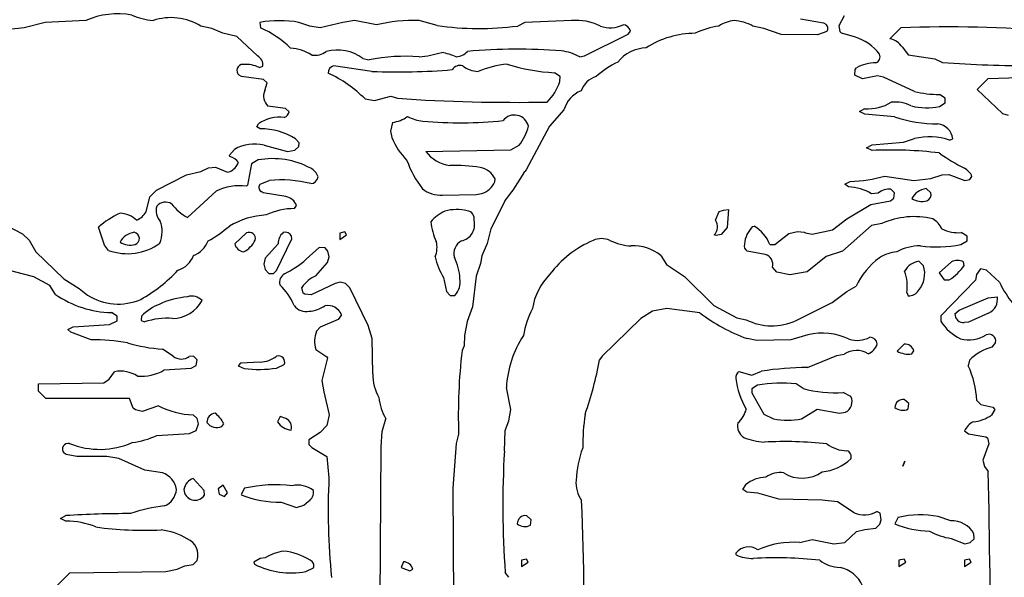
# Model space of a CAD drawing. Extents: x -3.48 to 3.65, y -0.14 to 2.43.
# Drawn here: x 1.98 to 2.66, y 1.27 to 1.66 of the extents above; entities that cross this region are included whole.
import ezdxf

# ---------------------------------------------------------------- set-up
doc = ezdxf.new("R2010")
doc.units = 0
doc.header["$MEASUREMENT"] = 0
doc.linetypes.add('solid', pattern=[0])
doc.layers.add('1', color=1, linetype='solid')

msp = doc.modelspace()

# ---------------------------------------------------------------- linework, layer by layer
at = {"layer": '1', "color": 7, "linetype": 'solid'}
for p, q in [((2.02272, 1.6552), (1.99476, 1.65394)), ((2.20776, 1.6552), (2.19976, 1.65394)), ((2.22276, 1.65217), (2.20776, 1.6552)), ((2.26457, 1.65177), (2.25224, 1.6552)), ((2.35701, 1.6552), (2.32504, 1.65394)), ((2.5148, 1.65642), (2.53059, 1.65358)), ((2.54146, 1.65169), (2.54512, 1.65858)), ((1.98035, 1.65028), (1.96976, 1.64894)), ((1.99476, 1.65394), (1.98035, 1.65028)), ((2.10953, 1.6498), (2.10197, 1.65142)), ((2.11697, 1.64642), (2.10953, 1.6498)), ((2.14252, 1.65394), (2.14299, 1.65016)), ((2.17697, 1.65142), (2.16945, 1.65394)), ((2.18398, 1.6502), (2.17697, 1.65142)), ((2.19976, 1.65394), (2.18398, 1.6502)), ((2.32504, 1.65394), (2.32004, 1.65142)), ((2.3961, 1.64583), (2.3978, 1.64787)), ((2.48957, 1.6498), (2.48201, 1.65142)), ((2.50138, 1.64563), (2.48957, 1.6498)), ((2.5328, 1.64768), (2.5265, 1.64539)), ((2.53059, 1.65358), (2.53217, 1.65268)), ((2.54217, 1.64732), (2.54146, 1.65169)), ((2.54307, 1.64654), (2.54217, 1.64732)), ((2.58382, 1.6502), (2.57634, 1.64268)), ((2.12677, 1.64413), (2.11697, 1.64642)), ((2.14091, 1.63091), (2.12677, 1.64413)), ((2.36602, 1.63098), (2.3961, 1.64583)), ((2.5265, 1.64539), (2.50138, 1.64563)), ((2.55201, 1.64394), (2.54307, 1.64654)), ((2.58488, 1.63677), (2.58898, 1.63157)), ((2.2135, 1.62917), (2.21776, 1.62819)), ((2.36276, 1.6302), (2.36602, 1.63098)), ((2.58898, 1.63157), (2.60732, 1.62894)), ((2.60732, 1.62894), (2.61256, 1.62642)), ((2.14236, 1.62283), (2.14461, 1.62382)), ((2.21972, 1.6202), (2.19331, 1.62394)), ((2.27504, 1.62136), (2.27504, 1.62142)), ((2.55217, 1.61768), (2.55244, 1.62157)), ((2.55244, 1.62157), (2.55343, 1.62268)), ((2.12992, 1.61677), (2.12835, 1.61768)), ((2.14508, 1.61457), (2.12992, 1.61677)), ((2.1476, 1.61232), (2.14508, 1.61457)), ((2.34937, 1.61681), (2.34535, 1.61929)), ((2.34902, 1.61319), (2.34937, 1.61681)), ((2.5574, 1.6152), (2.55217, 1.61768)), ((2.5678, 1.61717), (2.5574, 1.6152)), ((2.57201, 1.61618), (2.5678, 1.61717)), ((2.59327, 1.60642), (2.57201, 1.61618)), ((2.64382, 1.6152), (2.63634, 1.60768)), ((2.14587, 1.60701), (2.1476, 1.61232)), ((2.63634, 1.60768), (2.65374, 1.59126)), ((2.21496, 1.60126), (2.2215, 1.6002)), ((2.2215, 1.6002), (2.23276, 1.60319)), ((2.23276, 1.60319), (2.23728, 1.60169)), ((2.61441, 1.60181), (2.61039, 1.60429)), ((2.61441, 1.59854), (2.61441, 1.60181)), ((2.16008, 1.59457), (2.14811, 1.59638)), ((2.16276, 1.59248), (2.16008, 1.59457)), ((2.35189, 1.59366), (2.34189, 1.58248)), ((2.55528, 1.59268), (2.55902, 1.59457)), ((2.61039, 1.59606), (2.61441, 1.59854)), ((2.55902, 1.59079), (2.55528, 1.59268)), ((2.57953, 1.58894), (2.55902, 1.59079)), ((2.65374, 1.59126), (2.6578, 1.5902)), ((2.14043, 1.58217), (2.14165, 1.58421)), ((2.14276, 1.58079), (2.14043, 1.58217)), ((2.23378, 1.58516), (2.2324, 1.57909)), ((2.34189, 1.58248), (2.32591, 1.5524)), ((2.16961, 1.57106), (2.16717, 1.57386)), ((2.2324, 1.57909), (2.2335, 1.57484)), ((2.58575, 1.57142), (2.59327, 1.57394)), ((2.61744, 1.57283), (2.61969, 1.57382)), ((2.12169, 1.56268), (2.12508, 1.56657)), ((2.14539, 1.56937), (2.1615, 1.56516)), ((2.1615, 1.56516), (2.16661, 1.56606)), ((2.16661, 1.56606), (2.16937, 1.56854)), ((2.16937, 1.56854), (2.16961, 1.57106)), ((2.25673, 1.56516), (2.31528, 1.56626)), ((2.31528, 1.56626), (2.32098, 1.56945)), ((2.56028, 1.56768), (2.56406, 1.56957)), ((2.56406, 1.56579), (2.56028, 1.56768)), ((2.56406, 1.56957), (2.58575, 1.57142)), ((2.12197, 1.56173), (2.12169, 1.56268)), ((2.14138, 1.55929), (2.13677, 1.5565)), ((2.10197, 1.55142), (2.1072, 1.55394)), ((2.1072, 1.55394), (2.11193, 1.55429)), ((2.11193, 1.55429), (2.12024, 1.55094)), ((2.13677, 1.5565), (2.13406, 1.54201)), ((2.32591, 1.5524), (2.32488, 1.55126)), ((2.07134, 1.53854), (2.09197, 1.54894)), ((2.09197, 1.54894), (2.10197, 1.55142)), ((2.12024, 1.55094), (2.12205, 1.55122)), ((2.30433, 1.54417), (2.30449, 1.54618)), ((2.5728, 1.54819), (2.5928, 1.54516)), ((2.5928, 1.54516), (2.60453, 1.54642)), ((2.60453, 1.54642), (2.61228, 1.54894)), ((2.61228, 1.54894), (2.61697, 1.54929)), ((2.61697, 1.54929), (2.6278, 1.54516)), ((2.6278, 1.54516), (2.63138, 1.54579)), ((2.63138, 1.54579), (2.63283, 1.54787)), ((2.13406, 1.54201), (2.13335, 1.54126)), ((2.14276, 1.54268), (2.14898, 1.54516)), ((2.54528, 1.54268), (2.54902, 1.54453)), ((2.5478, 1.54079), (2.54528, 1.54268)), ((2.57941, 1.53677), (2.57689, 1.53929)), ((2.60441, 1.53677), (2.60118, 1.53953)), ((2.06417, 1.52362), (2.06685, 1.53382)), ((2.06685, 1.53382), (2.07134, 1.53854)), ((2.11244, 1.53787), (2.09272, 1.51965)), ((2.14492, 1.53677), (2.14335, 1.53768)), ((2.16051, 1.53409), (2.14492, 1.53677)), ((2.26827, 1.53516), (2.29157, 1.53555)), ((2.29157, 1.53555), (2.29528, 1.53622)), ((2.56831, 1.53642), (2.56358, 1.53606)), ((2.57665, 1.53106), (2.57894, 1.53291)), ((2.57894, 1.53291), (2.57941, 1.53677)), ((2.16634, 1.52579), (2.16776, 1.52783)), ((2.31134, 1.53146), (2.3015, 1.51189)), ((2.54658, 1.51874), (2.56307, 1.52874)), ((2.56307, 1.52874), (2.57665, 1.53106)), ((2.45626, 1.5178), (2.45886, 1.52382)), ((2.45886, 1.52382), (2.46169, 1.52484)), ((2.46169, 1.52484), (2.46528, 1.52516)), ((2.46528, 1.52516), (2.46425, 1.51291)), ((2.53681, 1.51122), (2.54658, 1.51874)), ((1.96256, 1.51697), (1.97913, 1.50854)), ((2.03547, 1.50059), (2.03134, 1.51303)), ((2.3015, 1.51189), (2.29902, 1.50189)), ((2.46425, 1.51291), (2.46016, 1.50803)), ((2.48177, 1.51339), (2.4828, 1.5137)), ((2.56374, 1.51409), (2.54374, 1.49661)), ((2.57079, 1.51555), (2.56374, 1.51409)), ((1.97913, 1.50854), (1.98362, 1.50406)), ((2.13343, 1.50909), (2.12524, 1.50161)), ((2.1539, 1.48323), (2.16453, 1.50512)), ((2.16453, 1.50512), (2.16437, 1.50677)), ((2.20102, 1.50972), (2.19752, 1.50894)), ((2.19752, 1.50894), (2.19752, 1.50461)), ((2.19752, 1.50461), (2.20224, 1.50768)), ((2.20224, 1.50768), (2.20102, 1.50972)), ((2.45661, 1.5072), (2.45528, 1.50768)), ((2.46016, 1.50803), (2.45661, 1.5072)), ((2.49709, 1.50122), (2.50681, 1.50874)), ((2.50681, 1.50874), (2.5128, 1.51016)), ((2.5128, 1.51016), (2.51717, 1.50953)), ((2.51717, 1.50953), (2.51831, 1.50917)), ((2.51831, 1.50917), (2.5228, 1.50819)), ((2.5228, 1.50819), (2.53681, 1.51122)), ((2.62941, 1.50677), (2.62539, 1.50929)), ((2.62941, 1.50354), (2.62941, 1.50677)), ((1.98362, 1.50406), (1.98831, 1.49602)), ((2.03835, 1.49705), (2.03547, 1.50059)), ((2.15524, 1.50161), (2.1463, 1.49169)), ((2.18343, 1.49909), (2.17453, 1.49091)), ((2.18752, 1.49882), (2.18343, 1.49909)), ((2.18937, 1.49654), (2.18752, 1.49882)), ((2.29902, 1.50189), (2.29535, 1.49323)), ((2.49366, 1.50106), (2.49709, 1.50122)), ((2.62516, 1.50106), (2.62941, 1.50354)), ((1.98831, 1.49602), (2.00768, 1.47748)), ((2.1463, 1.49169), (2.14524, 1.48768)), ((2.18917, 1.48862), (2.19024, 1.49268)), ((2.19024, 1.49268), (2.18937, 1.49654)), ((2.29535, 1.49323), (2.29445, 1.48807)), ((2.41866, 1.49354), (2.42252, 1.4874)), ((2.49039, 1.49429), (2.47815, 1.49654)), ((2.53248, 1.49283), (2.51929, 1.4824)), ((2.54374, 1.49661), (2.53248, 1.49283)), ((1.98693, 1.4789), (1.96272, 1.48516)), ((2.14524, 1.48768), (2.14614, 1.48382)), ((2.18114, 1.47961), (2.18917, 1.48862)), ((2.29445, 1.48807), (2.2915, 1.47937)), ((2.42252, 1.4874), (2.43488, 1.47902)), ((2.49839, 1.48205), (2.49551, 1.48559)), ((2.59941, 1.48654), (2.59618, 1.48953)), ((2.61874, 1.48909), (2.61028, 1.48161)), ((2.62752, 1.48673), (2.62697, 1.48921)), ((1.99795, 1.47291), (1.98693, 1.4789)), ((2.14614, 1.48382), (2.14862, 1.48106)), ((2.14862, 1.48106), (2.15185, 1.48106)), ((2.15185, 1.48106), (2.1539, 1.48323)), ((2.26902, 1.47843), (2.27114, 1.46882)), ((2.2915, 1.47937), (2.28902, 1.45815)), ((2.43488, 1.47902), (2.4552, 1.45921)), ((2.5074, 1.48016), (2.49839, 1.48205)), ((2.51929, 1.4824), (2.5074, 1.48016)), ((2.61028, 1.48161), (2.61366, 1.47677)), ((2.63587, 1.48039), (2.63528, 1.47661)), ((2.63866, 1.48429), (2.63587, 1.48039)), ((2.64291, 1.48354), (2.63866, 1.48429)), ((2.65177, 1.47508), (2.64291, 1.48354)), ((2.00185, 1.46677), (1.99795, 1.47291)), ((2.00768, 1.47748), (2.01803, 1.47083)), ((2.17236, 1.46768), (2.17146, 1.47157)), ((2.19449, 1.47437), (2.17791, 1.46642)), ((2.19776, 1.47516), (2.19449, 1.47437)), ((2.20161, 1.47429), (2.19776, 1.47516)), ((2.20437, 1.47126), (2.20161, 1.47429)), ((2.21705, 1.44543), (2.20437, 1.47126)), ((2.54658, 1.46874), (2.55315, 1.4724)), ((2.63528, 1.47661), (2.61134, 1.45197)), ((2.61366, 1.47677), (2.61713, 1.47677)), ((2.01803, 1.47083), (2.02394, 1.46622)), ((2.17343, 1.46685), (2.17236, 1.46768)), ((2.17791, 1.46642), (2.17343, 1.46685)), ((2.27114, 1.46882), (2.27362, 1.46606)), ((2.27362, 1.46606), (2.27685, 1.46606)), ((2.53657, 1.46122), (2.54658, 1.46874)), ((2.58795, 1.46803), (2.58894, 1.46579)), ((2.62409, 1.45583), (2.64402, 1.46437)), ((2.64402, 1.46437), (2.65032, 1.46516)), ((2.28902, 1.45815), (2.28535, 1.44823)), ((2.4552, 1.45921), (2.47098, 1.45055)), ((2.51173, 1.4489), (2.53657, 1.46122)), ((2.04433, 1.45177), (2.04035, 1.45429)), ((2.04433, 1.44854), (2.04433, 1.45177)), ((2.0611, 1.45177), (2.06087, 1.44882)), ((2.19878, 1.45268), (2.19638, 1.44957)), ((2.41276, 1.45516), (2.40484, 1.4502)), ((2.42276, 1.45713), (2.41276, 1.45516)), ((2.44555, 1.45409), (2.42276, 1.45713)), ((2.61134, 1.45197), (2.61134, 1.44835)), ((2.62102, 1.45339), (2.62409, 1.45583)), ((2.64421, 1.4539), (2.63051, 1.44772)), ((2.01024, 1.44268), (2.01398, 1.44453)), ((2.01398, 1.44453), (2.03909, 1.44606)), ((2.03909, 1.44606), (2.04433, 1.44854)), ((2.06087, 1.44882), (2.06311, 1.4478)), ((2.18413, 1.44429), (2.18161, 1.44146)), ((2.19638, 1.44957), (2.18413, 1.44429)), ((2.2198, 1.43654), (2.21705, 1.44543)), ((2.28535, 1.44823), (2.2835, 1.43843)), ((2.40484, 1.4502), (2.37815, 1.42417)), ((2.47098, 1.45055), (2.47736, 1.44937)), ((2.63051, 1.44772), (2.62752, 1.4474)), ((2.01248, 1.44079), (2.01024, 1.44268)), ((2.0263, 1.43559), (2.01248, 1.44079)), ((2.2835, 1.43843), (2.28323, 1.43138)), ((2.5198, 1.4389), (2.50803, 1.43555)), ((2.22024, 1.41213), (2.2198, 1.43654)), ((2.28323, 1.43138), (2.28177, 1.42815)), ((2.48476, 1.43516), (2.47799, 1.43642)), ((2.50803, 1.43555), (2.48476, 1.43516)), ((2.58618, 1.43252), (2.58134, 1.42768)), ((2.64909, 1.43378), (2.64654, 1.43051)), ((2.08283, 1.42425), (2.07551, 1.42909)), ((2.09685, 1.42429), (2.09394, 1.42413)), ((2.09933, 1.42177), (2.09685, 1.42429)), ((2.18114, 1.42882), (2.18874, 1.42386)), ((2.18874, 1.42386), (2.18913, 1.42303)), ((2.37815, 1.42417), (2.37634, 1.42169)), ((2.51949, 1.41642), (2.53976, 1.42476)), ((2.53976, 1.42476), (2.54488, 1.42571)), ((2.59138, 1.42579), (2.59283, 1.42783)), ((2.09535, 1.41602), (2.09878, 1.41787)), ((2.09878, 1.41787), (2.09933, 1.42177)), ((2.12913, 1.41953), (2.12752, 1.41768)), ((2.12752, 1.41768), (2.13165, 1.41579)), ((2.14276, 1.42016), (2.12913, 1.41953)), ((2.15409, 1.41602), (2.15937, 1.41854)), ((2.18913, 1.42303), (2.18524, 1.40764)), ((2.63118, 1.42154), (2.63028, 1.41768)), ((2.03874, 1.40846), (2.04236, 1.41354)), ((2.07658, 1.41476), (2.09535, 1.41602)), ((2.4724, 1.41382), (2.4813, 1.41114)), ((2.4813, 1.41114), (2.48799, 1.4139)), ((1.99024, 1.40516), (2.03508, 1.40602)), ((1.99024, 1.40016), (1.99024, 1.40516)), ((2.03508, 1.40602), (2.03874, 1.40846)), ((2.18524, 1.40764), (2.1865, 1.39969)), ((2.48516, 1.40429), (2.48114, 1.40177)), ((2.51654, 1.40197), (2.51173, 1.40516)), ((1.99524, 1.39516), (1.99024, 1.40016)), ((2.1865, 1.39969), (2.19024, 1.3839)), ((2.31528, 1.38764), (2.31224, 1.40264)), ((2.48114, 1.40177), (2.48114, 1.39902)), ((2.48114, 1.39902), (2.48953, 1.38441)), ((2.54941, 1.3965), (2.54413, 1.39929)), ((2.05283, 1.39516), (1.99524, 1.39516)), ((2.05524, 1.38839), (2.05283, 1.39516)), ((2.07272, 1.39016), (2.0615, 1.3861)), ((2.58941, 1.39177), (2.58618, 1.39453)), ((2.5889, 1.38795), (2.58941, 1.39177)), ((2.63618, 1.39378), (2.63894, 1.39102)), ((2.63894, 1.39102), (2.64721, 1.38925)), ((2.05689, 1.38728), (2.05524, 1.38839)), ((2.0615, 1.3861), (2.05689, 1.38728)), ((2.09933, 1.3815), (2.09654, 1.38382)), ((2.19024, 1.3839), (2.18862, 1.3765)), ((2.31402, 1.37969), (2.31528, 1.38764)), ((2.48953, 1.38441), (2.49622, 1.38122)), ((2.51555, 1.38122), (2.52622, 1.38772)), ((2.52622, 1.38772), (2.54154, 1.38516)), ((2.54154, 1.38516), (2.54571, 1.38571)), ((2.64858, 1.38764), (2.64626, 1.38374)), ((2.64721, 1.38925), (2.64858, 1.38764)), ((2.0987, 1.37303), (2.10024, 1.37764)), ((2.10024, 1.37764), (2.09933, 1.3815)), ((2.11634, 1.37579), (2.11776, 1.37783)), ((2.1565, 1.38287), (2.15476, 1.37913)), ((2.16043, 1.3813), (2.1565, 1.38287)), ((2.18862, 1.3765), (2.18413, 1.37177)), ((2.22685, 1.37252), (2.22925, 1.38118)), ((2.3115, 1.37319), (2.31402, 1.37969)), ((2.07157, 1.36976), (2.09409, 1.37102)), ((2.09409, 1.37102), (2.0987, 1.37303)), ((2.18413, 1.37177), (2.17614, 1.36677)), ((2.22614, 1.36189), (2.22685, 1.37252)), ((2.27937, 1.37067), (2.27776, 1.36413)), ((2.31091, 1.35894), (2.3115, 1.37319)), ((2.62776, 1.37283), (2.63043, 1.37079)), ((2.63043, 1.37079), (2.6424, 1.36878)), ((2.17614, 1.36677), (2.17614, 1.36354)), ((2.17614, 1.36354), (2.17831, 1.3615)), ((2.27776, 1.36413), (2.27547, 1.33335)), ((2.64433, 1.3639), (2.64028, 1.35264)), ((2.6424, 1.36878), (2.64343, 1.36803)), ((2.64343, 1.36803), (2.64433, 1.3639)), ((2.00913, 1.35673), (2.00772, 1.35764)), ((2.01646, 1.35516), (2.00913, 1.35673)), ((2.17831, 1.3615), (2.18862, 1.35532)), ((2.22524, 1.25213), (2.22614, 1.36189)), ((2.0372, 1.35516), (2.01646, 1.35516)), ((2.04543, 1.3539), (2.0372, 1.35516)), ((2.06323, 1.34594), (2.04543, 1.3539)), ((2.18862, 1.35532), (2.19012, 1.34067)), ((2.58528, 1.3487), (2.58654, 1.35213)), ((2.58654, 1.35213), (2.58528, 1.3487)), ((2.64028, 1.35264), (2.64154, 1.34843)), ((2.07551, 1.34409), (2.06323, 1.34594)), ((2.64154, 1.34843), (2.64406, 1.34492)), ((2.10417, 1.33193), (2.09669, 1.34016)), ((2.475, 1.33264), (2.47701, 1.33579)), ((2.10437, 1.32854), (2.10417, 1.33193)), ((2.11732, 1.33543), (2.11378, 1.33303)), ((2.11378, 1.33303), (2.11449, 1.32941)), ((2.11449, 1.32941), (2.11811, 1.32768)), ((2.12024, 1.33016), (2.11732, 1.33543)), ((2.11811, 1.32768), (2.12024, 1.33016)), ((2.13201, 1.33339), (2.12961, 1.32898)), ((2.27547, 1.33335), (2.27614, 1.19701)), ((2.4778, 1.33079), (2.475, 1.33264)), ((2.48532, 1.33004), (2.4778, 1.33079)), ((2.4998, 1.32594), (2.48532, 1.33004)), ((2.15728, 1.3239), (2.16776, 1.32016)), ((2.17272, 1.32185), (2.17598, 1.32441)), ((2.52976, 1.32516), (2.4998, 1.32594)), ((2.54032, 1.32409), (2.52976, 1.32516)), ((2.55181, 1.31657), (2.54032, 1.32409)), ((2.16776, 1.32016), (2.17272, 1.32185)), ((2.56965, 1.31626), (2.5674, 1.31748)), ((2.5702, 1.31177), (2.56965, 1.31626)), ((2.00524, 1.31264), (2.00898, 1.31453)), ((2.00898, 1.31079), (2.00524, 1.31264)), ((2.32937, 1.31177), (2.32618, 1.31453)), ((2.32886, 1.30795), (2.32937, 1.31177)), ((2.56665, 1.30602), (2.56941, 1.30878)), ((2.56941, 1.30878), (2.5702, 1.31177)), ((2.58205, 1.31339), (2.57965, 1.30898)), ((2.61819, 1.31094), (2.60953, 1.3139)), ((2.54539, 1.29602), (2.55343, 1.30354)), ((2.55343, 1.30354), (2.55894, 1.305)), ((2.55894, 1.305), (2.56665, 1.30602)), ((2.63441, 1.29854), (2.63421, 1.30193)), ((2.51429, 1.2961), (2.5228, 1.29815)), ((2.5228, 1.29815), (2.5378, 1.29516)), ((2.5378, 1.29516), (2.54539, 1.29602)), ((2.61858, 1.2989), (2.6278, 1.29516)), ((2.6278, 1.29516), (2.63165, 1.29602)), ((2.63165, 1.29602), (2.63441, 1.29854)), ((2.47039, 1.28756), (2.47047, 1.2889)), ((2.09658, 1.28102), (2.09933, 1.28378)), ((2.14276, 1.28516), (2.1385, 1.28264)), ((2.1385, 1.28264), (2.13882, 1.2811)), ((2.14626, 1.28559), (2.14276, 1.28516)), ((2.2415, 1.28287), (2.23972, 1.27898)), ((2.32602, 1.28469), (2.32256, 1.2839)), ((2.32256, 1.2839), (2.32256, 1.27957)), ((2.32256, 1.27957), (2.32724, 1.28264)), ((2.32724, 1.28264), (2.32602, 1.28469)), ((2.58606, 1.28469), (2.58256, 1.2839)), ((2.58256, 1.2839), (2.58256, 1.27957)), ((2.58256, 1.27957), (2.58728, 1.28264)), ((2.58728, 1.28264), (2.58606, 1.28469)), ((2.63106, 1.28469), (2.62756, 1.2839)), ((2.62756, 1.2839), (2.62756, 1.27957)), ((2.62756, 1.27957), (2.63228, 1.28264)), ((2.63228, 1.28264), (2.63106, 1.28469)), ((2.00169, 1.26516), (2.01169, 1.27516)), ((2.01169, 1.27516), (2.07772, 1.27602)), ((2.07772, 1.27602), (2.08571, 1.27764)), ((2.08571, 1.27764), (2.09098, 1.27996)), ((2.09098, 1.27996), (2.09658, 1.28102)), ((2.17409, 1.27602), (2.17937, 1.27854)), ((2.23972, 1.27898), (2.24571, 1.27665)), ((2.24571, 1.27665), (2.2478, 1.27783)), ((2.31402, 1.27213), (2.3115, 1.27535))]:
    msp.add_line(p, q, dxfattribs=at)
for centre, radius, start, end in [((2.04462, 1.60594), 0.0539, 79.49057, 113.97137), ((2.07401, 1.70484), 0.0499, 246.91742, 264.20849), ((2.08138, 1.61757), 0.03962, 58.68794, 108.24138), ((2.156, 1.57668), 0.07842, 80.12227, 99.89431), ((2.24785, 1.55305), 0.10224, 87.53445, 104.20531), ((2.3603, 1.61782), 0.03752, 63.5608, 95.03631), ((2.47149, 1.63196), 0.02337, 96.0648, 123.62482), ((2.46663, 1.62278), 0.0325, 61.76548, 85.79404), ((2.11323, 1.58343), 0.07306, 46.30742, 65.96124), ((2.29362, 1.85766), 0.20793, 261.96818, 277.29992), ((2.38376, 1.66908), 0.01891, 249.07204, 297.86389), ((2.39209, 1.64652), 0.00586, 13.3193, 85.05113), ((2.46582, 1.59883), 0.05308, 97.87319, 116.31356), ((2.5302, 1.64989), 0.00341, 319.5112, 414.84913), ((2.61596, 0.78816), 0.86264, 85.12642, 92.13559), ((2.44222, 1.58472), 0.0617, 89.93989, 123.07777), ((2.54305, 1.61271), 0.03248, 36.35566, 73.99551), ((2.57382, 1.6299), 0.01302, 31.84385, 78.84908), ((2.16165, 1.60577), 0.03056, 57.06685, 86.15669), ((2.18027, 1.64441), 0.01315, 261.24821, 307.24831), ((2.19586, 1.60515), 0.02978, 53.67052, 104.84397), ((2.27635, 1.64293), 0.01281, 276.29872, 315.42052), ((2.31985, 1.25635), 0.37915, 85.42668, 95.20172), ((2.34658, 1.60178), 0.0327, 60.34707, 83.85419), ((2.40952, 1.61004), 0.0264, 92.12041, 141.10274), ((2.13762, 1.62468), 0.00704, 352.98666, 422.1625), ((2.24224, 1.50476), 0.12583, 85.44186, 101.22185), ((2.24301, 1.71977), 0.09005, 275.88555, 285.95042), ((2.26181, 1.59512), 0.03853, 65.55827, 81.12617), ((2.56519, 1.63021), 0.00439, 289.48044, 383.65811), ((2.13081, 1.62093), 0.00408, 87.52342, 232.85699), ((2.1325, 1.60202), 0.02304, 64.66362, 93.78463), ((2.1944, 1.61926), 0.0048, 103.13891, 183.41558), ((2.23776, 2.05711), 0.43728, 267.63674, 274.89107), ((2.28026, 1.61812), 0.00614, 71.17032, 148.23535), ((2.29395, 1.6402), 0.02004, 234.25108, 266.57868), ((2.31981, 1.5545), 0.07105, 95.69465, 112.37767), ((2.35196, 1.7487), 0.12958, 252.38715, 267.07602), ((2.417, 1.56833), 0.06467, 115.67748, 131.70291), ((2.56635, 1.5997), 0.02637, 89.34855, 119.36451), ((2.6668, 2.30095), 0.67671, 265.40287, 270.70461), ((2.15336, 1.5401), 0.08681, 44.79316, 65.3184), ((2.37858, 1.60144), 0.01585, 106.87523, 160.20822), ((2.67917, 0.5882), 1.0276, 85.52834, 91.97162), ((2.15452, 1.60328), 0.00942, 156.72198, 227.12085), ((2.31578, 1.62398), 0.03495, 314.69408, 342.01971), ((2.37076, 1.58862), 0.01953, 111.29997, 165.03007), ((2.31806, 2.77825), 1.17933, 266.07234, 271.08303), ((2.61068, 1.67667), 0.07238, 256.07709, 269.76985), ((2.56103, 1.6265), 0.032, 266.3868, 300.5203), ((2.58028, 1.57623), 0.0229, 61.91509, 97.51921), ((2.60155, 1.64082), 0.04562, 256.71722, 281.18223), ((2.15631, 1.5626), 0.02612, 83.44813, 124.14232), ((2.15782, 1.59333), 0.00501, 287.09553, 350.20788), ((2.23134, 1.60719), 0.02217, 276.32805, 305.63206), ((2.25779, 1.61558), 0.02968, 242.85338, 264.06547), ((2.28059, 1.8662), 0.28133, 264.7249, 276.00901), ((2.31781, 1.58033), 0.00987, 12.61079, 141.89352), ((2.60846, 1.67289), 0.0888, 250.98289, 270.55893), ((2.1427, 1.53413), 0.04666, 58.37408, 89.93065), ((2.29697, 1.58946), 0.03126, 320.19124, 347.09462), ((2.60774, 1.57214), 0.01206, 8.0167, 82.42102), ((2.27696, 1.59164), 0.04659, 201.13969, 224.65899), ((2.60347, 1.53209), 0.04308, 71.07624, 103.70174), ((2.13876, 1.54239), 0.02778, 76.17873, 119.49088), ((2.57698, 1.28613), 0.27996, 83.16173, 92.64623), ((2.11864, 1.55114), 0.01111, 34.83245, 72.55759), ((2.15126, 1.50461), 0.05557, 61.80204, 100.24615), ((2.2769, 1.58032), 0.02523, 216.94426, 261.73165), ((2.69249, 1.6795), 0.14167, 234.54696, 242.7217), ((2.11599, 1.56248), 0.01278, 298.27955, 336.99354), ((2.17363, 1.5451), 0.00933, 16.01762, 65.37351), ((2.30752, 1.5813), 0.06752, 199.37459, 218.30031), ((2.27755, 1.45071), 0.10473, 80.79994, 92.34185), ((2.29194, 1.54053), 0.01376, 24.22661, 80.14671), ((2.62267, 1.54377), 0.01096, 21.97082, 63.51117), ((2.15734, 1.46614), 0.07946, 75.26226, 96.04435), ((2.17733, 1.5483), 0.00531, 272.51646, 353.30444), ((2.21348, 1.61291), 0.12732, 320.22579, 331.03812), ((2.54701, 1.63663), 0.09213, 271.25001, 286.25619), ((2.1286, 1.50436), 0.03721, 82.66285, 115.7327), ((2.14521, 1.54043), 0.00333, 137.56161, 235.90965), ((2.26672, 1.55435), 0.01926, 230.70562, 274.60435), ((2.29135, 1.54982), 0.01415, 286.09163, 336.49177), ((2.54665, 1.50822), 0.03259, 58.69406, 87.98637), ((2.57632, 1.52673), 0.01257, 87.41935, 129.60583), ((2.60311, 1.52626), 0.01341, 98.27234, 151.40352), ((2.15855, 1.5245), 0.00979, 19.90052, 78.43634), ((2.59855, 1.54497), 0.01425, 239.62238, 282.59059), ((2.60008, 1.53534), 0.00456, 290.23091, 378.23266), ((2.08138, 1.52434), 0.01029, 162.47183, 223.93452), ((2.07764, 1.52228), 0.00796, 58.77348, 139.63921), ((2.11027, 1.55104), 0.03597, 217.60124, 240.79048), ((2.16549, 1.48444), 0.04135, 88.8222, 116.60507), ((2.06918, 1.47033), 0.05705, 113.6448, 131.55078), ((2.04548, 1.50457), 0.01805, 47.30604, 87.39707), ((2.05189, 1.53083), 0.01424, 294.14789, 329.59341), ((2.14996, 1.46553), 0.05597, 93.067, 120.52667), ((2.28276, 1.4973), 0.0297, 115.52534, 139.32015), ((2.27804, 1.49393), 0.03123, 76.46479, 105.00073), ((2.28437, 1.51856), 0.00582, 350.92613, 440.27567), ((2.59308, 1.46519), 0.05508, 76.66455, 113.87926), ((2.59811, 1.50539), 0.01543, 24.42706, 60.18462), ((2.05526, 1.51006), 0.02004, 336.43037, 380.8917), ((2.06421, 1.58062), 0.08809, 298.95069, 310.59939), ((2.29931, 1.52036), 0.03925, 185.41764, 205.94169), ((2.27873, 1.51495), 0.0117, 282.86925, 373.29176), ((2.44973, 1.51332), 0.00792, 314.50431, 394.38284), ((2.49483, 1.50006), 0.01866, 134.41559, 175.81979), ((2.47068, 1.49229), 0.0246, 20.88523, 60.49413), ((2.62362, 1.53636), 0.02712, 245.0154, 273.74554), ((2.05803, 1.49626), 0.01341, 98.27487, 151.40121), ((2.05523, 1.50523), 0.00438, 287.91154, 438.47802), ((2.13522, 1.50524), 0.00425, 344.95313, 474.98526), ((2.16423, 1.50223), 0.00902, 128.47156, 183.93404), ((2.16009, 1.50483), 0.0047, 24.39695, 108.2622), ((2.37775, 1.4908), 0.01435, 66.19986, 113.76148), ((2.05128, 1.53276), 0.03798, 250.09835, 306.03638), ((2.05347, 1.51497), 0.01425, 239.62317, 282.58851), ((2.09063, 1.50977), 0.01738, 290.98955, 339.01047), ((2.13269, 1.50356), 0.00771, 194.58825, 259.28116), ((2.12291, 1.51233), 0.01835, 297.07058, 333.48695), ((2.24778, 1.49906), 0.01675, 337.59371, 374.26526), ((2.28601, 1.49484), 0.00988, 118.21371, 195.67637), ((2.40136, 1.43558), 0.07441, 113.26321, 142.85108), ((2.39922, 1.53444), 0.03429, 242.79834, 268.40923), ((2.39979, 1.4701), 0.0301, 51.1644, 92.89736), ((2.48011, 1.50013), 0.00409, 161.66874, 241.45331), ((2.59696, 1.46766), 0.0325, 89.42643, 119.36329), ((2.6082, 1.59368), 0.09416, 263.3445, 280.37736), ((2.08111, 1.4994), 0.0168, 287.58359, 339.60136), ((2.30608, 1.50166), 0.04375, 191.84925, 212.08077), ((2.2453, 1.47639), 0.03496, 2.1172, 26.83321), ((2.48861, 1.48738), 0.00713, 345.4313, 435.49859), ((2.59826, 1.45192), 0.04954, 126.06506, 155.5825), ((2.58267, 1.47136), 0.02468, 93.83007, 123.38002), ((2.1236, 1.55105), 0.07881, 297.12273, 310.25763), ((2.59811, 1.47626), 0.01341, 98.27451, 151.40353), ((2.58241, 1.48103), 0.01787, 319.62676, 377.9569), ((2.59758, 1.50757), 0.03648, 302.39955, 325.16218), ((2.62297, 1.48123), 0.00893, 63.37503, 118.26733), ((2.00863, 1.55626), 0.10641, 299.17674, 316.77965), ((2.1628, 1.47504), 0.00672, 119.17586, 194.57192), ((2.19132, 1.45748), 0.02435, 114.69688, 144.63867), ((2.3727, 1.45022), 0.04309, 135.3424, 170.83669), ((2.56118, 1.47249), 0.02714, 350.53927, 382.03961), ((2.12999, 1.44469), 0.0389, 21.66797, 47.44299), ((2.26658, 1.47536), 0.01385, 317.85589, 369.63962), ((2.72136, 1.50878), 0.07732, 205.84137, 227.58903), ((2.04169, 1.52404), 0.06977, 235.17786, 268.90406), ((2.04494, 1.49938), 0.03925, 237.64539, 293.36885), ((2.09772, 1.40786), 0.05752, 94.98743, 114.59336), ((2.09564, 1.45594), 0.00967, 42.5554, 107.58294), ((2.5895, 1.47339), 0.00763, 265.79678, 328.85941), ((2.63984, 1.46355), 0.0106, 294.35959, 368.72875), ((2.08645, 1.42723), 0.03528, 111.04459, 135.92373), ((2.08174, 1.47422), 0.02407, 271.76298, 330.81697), ((2.17447, 1.46549), 0.01053, 217.6718, 281.07282), ((2.17482, 1.47729), 0.0222, 274.33359, 304.0408), ((2.18932, 1.44894), 0.01017, 21.55539, 101.7725), ((2.3861, 1.42833), 0.06289, 152.79722, 170.76801), ((2.51804, 1.54852), 0.11905, 232.48712, 250.34037), ((2.62695, 1.4533), 0.00593, 179.01723, 275.53256), ((2.07831, 1.40373), 0.04662, 84.87254, 109.03377), ((2.49503, 1.48403), 0.0389, 242.99376, 295.43115), ((2.63877, 1.4655), 0.03236, 212.01108, 244.80417), ((2.19833, 1.4345), 0.01811, 157.41943, 198.29842), ((2.38461, 1.39866), 0.07248, 146.72768, 176.85683), ((2.52999, 1.3987), 0.04147, 63.91516, 104.22452), ((2.55373, 1.45421), 0.01907, 253.23802, 297.71631), ((2.56244, 1.4321), 0.00523, 6.37544, 88.27833), ((2.63064, 1.45849), 0.02297, 255.7878, 301.47877), ((2.64461, 1.43476), 0.00459, 347.71559, 475.48544), ((2.02832, 1.31573), 0.11988, 78.85392, 90.96724), ((2.08387, 1.54628), 0.11748, 254.00186, 265.91828), ((2.55753, 1.43587), 0.0106, 290.61152, 342.48531), ((2.58679, 1.42632), 0.00623, 14.0925, 95.60639), ((2.65506, 1.39832), 0.0333, 104.82386, 135.79856), ((2.08846, 1.43128), 0.009, 231.32525, 307.45362), ((2.14215, 1.43943), 0.01928, 271.79018, 308.27187), ((2.15526, 1.42006), 0.00439, 339.72804, 465.36509), ((2.66488, 1.38335), 0.38572, 173.33064, 181.88429), ((2.55326, 1.41285), 0.01535, 58.57481, 123.07737), ((2.58927, 1.44221), 0.01656, 241.37113, 277.30801), ((2.14548, 1.46262), 0.23446, 340.50506, 349.94824), ((2.57031, 1.39018), 0.06597, 3.12737, 24.63273), ((2.04653, 1.39177), 0.02217, 57.90862, 100.83356), ((2.06121, 1.43967), 0.02927, 264.30253, 301.66398), ((2.14199, 1.49983), 0.08467, 262.98783, 278.21859), ((2.25249, 1.41181), 0.03225, 179.4263, 209.61859), ((2.47498, 1.40979), 0.00479, 122.58029, 190.6901), ((2.5197, 1.21565), 0.20077, 90.0606, 99.08711), ((2.52098, 1.4144), 0.051, 186.18928, 211.3861), ((2.5015, 1.31087), 0.09484, 83.80862, 99.92468), ((2.53804, 1.4801), 0.08103, 254.60813, 274.31051), ((2.54236, 1.39289), 0.00792, 295.02595, 387.10267), ((2.09967, 1.44351), 0.05978, 243.2003, 266.99592), ((2.2602, 1.39943), 0.03593, 185.69559, 210.52708), ((2.58558, 1.38865), 0.00591, 84.14674, 176.41355), ((2.11257, 1.37875), 0.00647, 97.80295, 181.79002), ((2.09481, 1.36501), 0.02628, 29.20394, 50.04354), ((2.51864, 1.36161), 0.15383, 171.49083, 180.14264), ((2.45838, 1.3929), 0.01973, 312.46198, 345.1219), ((2.58507, 1.39523), 0.00822, 229.08651, 297.7512), ((2.63097, 1.40576), 0.02681, 275.93832, 304.7782), ((2.11305, 1.38396), 0.00881, 217.95523, 291.90717), ((2.16496, 1.38533), 0.01193, 211.29052, 266.21897), ((2.15774, 1.3752), 0.00667, 344.59345, 426.22121), ((2.48073, 1.37617), 0.0093, 166.45946, 237.29777), ((2.50589, 1.42436), 0.04421, 257.36054, 282.61614), ((2.63875, 1.36832), 0.01188, 114.92039, 157.65955), ((2.04738, 1.42041), 0.05612, 277.51821, 295.53568), ((2.01053, 1.36035), 0.00391, 75.65299, 223.96409), ((2.03235, 1.4168), 0.05664, 248.3998, 293.26984), ((2.49314, 1.41261), 0.04757, 248.50342, 265.9303), ((2.5035, 1.09436), 0.27114, 83.75646, 92.90471), ((2.54666, 1.38169), 0.02244, 232.46187, 269.97623), ((2.9417, 1.3216), 0.6319, 176.61262, 184.19698), ((2.43344, 1.33568), 0.07324, 159.58898, 177.48029), ((2.54546, 1.35516), 0.00426, 337.75641, 433.78187), ((2.5269, 1.37754), 0.03291, 274.99432, 313.16459), ((2.07033, 1.32984), 0.01516, 10.6218, 70.02724), ((2.50028, 1.32936), 0.01485, 78.22179, 128.7284), ((2.51589, 1.36416), 0.02385, 238.17107, 305.5795), ((-9.44059, 1.10915), 12.08695, 359.773576, 361.117676), ((2.09992, 1.33085), 0.00985, 109.14382, 169.5536), ((2.15337, 1.24198), 0.09387, 83.04957, 103.15107), ((2.16842, 1.31778), 0.01777, 51.95415, 102.01215), ((2.6547, 1.31806), 0.46513, 177.21442, 185.67786), ((2.38101, 1.33696), 0.02082, 174.65239, 215.30978), ((2.49147, 1.31811), 0.02284, 91.21756, 129.29208), ((2.07119, 1.33421), 0.01414, 293.27428, 353.62035), ((2.09797, 1.33289), 0.00774, 181.87314, 325.81423), ((2.15513, 1.39011), 0.06625, 247.34025, 271.86402), ((2.17236, 1.33054), 0.00712, 300.60799, 369.99674), ((0.89635, 1.25379), 1.46938, 357.78998, 362.77488), ((2.05322, 0.6247), 0.69125, 89.97341, 93.66995), ((2.08726, 1.22125), 0.10052, 95.99107, 109.60045), ((2.55871, 1.33238), 0.01725, 246.40598, 300.24129), ((2.00931, 1.25759), 0.0532, 67.48137, 90.35972), ((2.32555, 1.30865), 0.00591, 83.83725, 176.45105), ((2.32503, 1.31523), 0.00822, 229.08709, 297.74883), ((2.60518, 1.37036), 0.06648, 247.41593, 268.62679), ((2.59701, 1.24793), 0.06714, 79.25665, 102.87734), ((2.61903, 1.2937), 0.01727, 28.47035, 92.80063), ((2.06286, 1.55095), 0.24646, 262.26417, 272.7044), ((2.06976, 1.26206), 0.04297, 58.02217, 83.68763), ((2.62396, 1.34002), 0.04147, 240.57396, 262.55513), ((2.08808, 1.28751), 0.01185, 341.633, 428.01466), ((2.51008, 1.23427), 0.06197, 86.1072, 113.59796), ((2.16377, 1.25683), 0.03367, 98.18029, 121.32901), ((2.15467, 1.24854), 0.04184, 57.47821, 84.09672), ((2.47903, 1.28207), 0.01095, 55.22968, 141.41517), ((2.17582, 1.28016), 0.0039, 335.55823, 429.80337), ((2.241, 1.27579), 0.0071, 16.72188, 85.95828), ((2.48138, 1.31132), 0.02618, 245.18985, 271.89748), ((2.49724, 0.99861), 0.28694, 83.84836, 92.99659), ((2.54261, 1.30274), 0.02385, 232.18987, 268.54304), ((2.16413, 1.33184), 0.0567, 243.49081, 280.12396), ((2.53773, 1.25802), 0.02132, 22.63869, 78.4164)]:
    msp.add_arc(centre, radius, start, end, dxfattribs=at)

doc.saveas('drawing.dxf')
